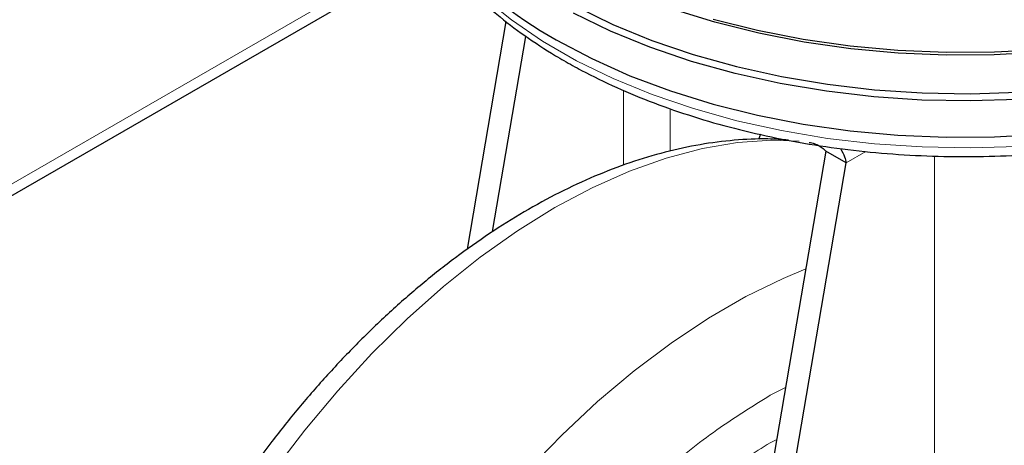
# Model space of a CAD drawing. Units: millimetres. Extents: x 0 to 210, y 0 to 297.
# Drawn here: x 182 to 186, y 98 to 100 of the extents above; entities that cross this region are included whole.
import ezdxf

# ---------------------------------------------------------------- set-up
doc = ezdxf.new("R2010")
doc.units = ezdxf.units.MM

msp = doc.modelspace()

# ---------------------------------------------------------------- linework, layer by layer
at = {"color": 8, "linetype": 'Continuous', "lineweight": 18}
for p, q in [((168.50102, 91.80619), (185.75443, 101.76637)), ((184.26363, 99.77123), (184.26363, 99.44301)), ((184.46826, 99.50504), (184.46826, 99.6913)), ((185.32396, 99.5031), (185.23783, 99.45338)), ((185.62481, 96.55969), (185.62481, 99.48424)), ((184.9059, 98.43575), (184.97308, 98.46981)), ((184.9059, 98.2281), (184.93434, 98.24252))]:
    msp.add_line(p, q, dxfattribs=at)
at = {"color": 7, "linetype": 'Continuous', "lineweight": 25}
for p, q in [((168.46995, 91.73751), (185.72336, 101.69769)), ((183.58119, 99.0754), (183.7512, 100.07276)), ((183.69139, 99.15235), (183.83712, 100.00729)), ((184.86333, 99.57852), (184.85387, 99.55654)), ((185.14944, 99.50441), (184.56211, 96.0588)), ((185.23783, 99.45338), (185.14944, 99.50441)), ((184.6505, 96.00778), (185.23783, 99.45338))]:
    msp.add_line(p, q, dxfattribs=at)
at = {"color": 7, "linetype": 'Continuous', "lineweight": 25, "flags": 128}
for points in [[(188.00465, 100.7332), (187.93977, 100.66219), (187.82906, 100.55912), (187.70381, 100.46176), (187.56488, 100.37079), (187.41325, 100.28685), (187.24999, 100.21053), (187.07624, 100.14236), (186.89321, 100.08282), (186.7022, 100.03234), (186.50454, 99.99126), (186.30162, 99.95987), (186.09485, 99.93839), (185.88571, 99.92698), (185.67564, 99.92571), (185.46612, 99.93459), (185.25863, 99.95356), (185.05461, 99.98249), (184.8555, 100.02117), (184.6627, 100.06934), (184.47756, 100.12665), (184.30137, 100.1927), (184.13537, 100.26703), (183.98073, 100.34912)], [(184.05656, 100.13825), (184.21702, 100.05997), (184.38826, 99.98972), (184.56909, 99.92799), (184.75823, 99.8752), (184.95435, 99.83174), (185.15609, 99.7979), (185.36203, 99.77393), (185.57072, 99.75999), (185.7807, 99.75619), (185.99049, 99.76253), (186.19862, 99.77899), (186.40365, 99.80545), (186.60411, 99.84171), (186.79862, 99.88754), (186.9858, 99.9426), (187.16435, 100.0065), (187.33301, 100.07881), (187.49059, 100.15901)], [(183.96898, 99.99252), (184.12465, 99.90989), (184.29174, 99.83506), (184.4691, 99.76857), (184.65547, 99.71088), (184.84955, 99.6624), (185.04998, 99.62346), (185.25534, 99.59434), (185.46421, 99.57524), (185.67512, 99.5663), (185.88658, 99.56758), (186.09711, 99.57907), (186.30524, 99.60069), (186.50951, 99.63228), (186.70848, 99.67364), (186.90075, 99.72446), (187.08499, 99.78439), (187.2599, 99.85301), (187.42424, 99.92983), (187.57687, 100.01433), (187.71672, 100.1059)], [(187.50209, 100.13038), (187.34346, 100.04965), (187.17369, 99.97686), (186.99396, 99.91253), (186.80554, 99.85711), (186.60974, 99.81098), (186.40795, 99.77448), (186.20157, 99.74784), (185.99205, 99.73128), (185.78087, 99.72489), (185.5695, 99.72872), (185.35943, 99.74275), (185.15213, 99.76688), (184.94906, 99.80094), (184.75163, 99.84469), (184.56124, 99.89783), (184.37921, 99.95997), (184.20684, 100.03069), (184.04532, 100.10949)], [(184.65547, 100.08241), (184.84955, 100.03392), (185.04998, 99.99499), (185.25534, 99.96587), (185.46421, 99.94677), (185.67512, 99.93783), (185.88658, 99.93911), (186.09711, 99.95059), (186.30524, 99.97221), (186.50951, 100.00381), (186.70848, 100.04516), (186.90075, 100.09598)]]:
    msp.add_lwpolyline(points, dxfattribs=at)
at = {"color": 8, "linetype": 'Continuous', "lineweight": 18, "flags": 128}
for points in [[(183.65271, 100.17796), (183.77429, 100.0792), (183.90976, 99.98665), (184.05817, 99.90098), (184.21847, 99.82277), (184.38955, 99.75259), (184.57021, 99.69091), (184.75917, 99.63818), (184.95511, 99.59476), (185.15666, 99.56095), (185.3624, 99.537), (185.57089, 99.52308), (185.78067, 99.51927), (185.99026, 99.52561), (186.1982, 99.54206), (186.40303, 99.56849), (186.60331, 99.60472), (186.79763, 99.6505), (186.98464, 99.70551), (187.16302, 99.76935), (187.33151, 99.84159), (187.48895, 99.92172), (187.63422, 100.00917), (187.7663, 100.10333)], [(185.03205, 99.54854), (184.91305, 99.55231), (184.76323, 99.54232), (184.60883, 99.51639), (184.45074, 99.47466), (184.28985, 99.41737), (184.12709, 99.34485), (183.9634, 99.2575)], [(183.9634, 99.2575), (183.79971, 99.15585), (183.63695, 99.04046), (183.47606, 98.91199), (183.31797, 98.77119), (183.16357, 98.61886), (183.01375, 98.45587), (182.86938, 98.28315), (182.73127, 98.1017)], [(183.84166, 98.10358), (183.99388, 98.26135), (184.15024, 98.40803), (184.30984, 98.54276), (184.47178, 98.66477), (184.63512, 98.77337), (184.79893, 98.86794), (184.96228, 98.94793), (185.06167, 98.98952)]]:
    msp.add_lwpolyline(points, dxfattribs=at)
at = {"color": 7, "linetype": 'Continuous', "lineweight": 25}
msp.add_arc((184.83125, 101.55158), 1.78163, 220.32744, 241.05449, dxfattribs=at)
for points, knots in [([(183.44888, 100.38467), (183.46718, 100.35911), (183.51176, 100.29684), (183.59899, 100.20317), (183.70772, 100.10347), (183.8301, 100.00952), (183.93132, 99.94347), (184.01568, 99.89374), (184.10266, 99.84563), (184.23255, 99.78216), (184.39616, 99.71449), (184.56822, 99.65482), (184.74762, 99.60349), (184.93326, 99.56075), (185.12396, 99.52686), (185.31855, 99.50198), (185.51583, 99.48625), (185.71457, 99.47976), (185.91355, 99.48254), (186.11155, 99.49457), (186.30733, 99.5158), (186.49969, 99.54609), (186.68745, 99.5853), (186.86945, 99.6332), (187.04458, 99.68956), (187.21173, 99.75406), (187.36987, 99.82639), (187.51799, 99.90618), (187.65513, 99.993), (187.78035, 100.08641), (187.89276, 100.18587), (187.99147, 100.29077), (188.07584, 100.40039), (188.14471, 100.51399), (188.19789, 100.62731), (188.21995, 100.70379), (188.23047, 100.74026)], [0, 0, 0, 0, 0.0213084, 0.0519105, 0.0826761, 0.1135521, 0.144491, 0.1524804, 0.1688446, 0.1998115, 0.2307641, 0.261697, 0.2926081, 0.3234983, 0.3543702, 0.3852275, 0.4160741, 0.4469147, 0.4777536, 0.5085951, 0.5394429, 0.5703015, 0.6011759, 0.6320704, 0.6629894, 0.6939364, 0.7249136, 0.7559208, 0.7869538, 0.8180025, 0.8490386, 0.8800265, 0.9109169, 0.941651, 0.9721726, 1, 1, 1, 1]), ([(184.98575, 99.55304), (184.9556, 99.55521), (184.87752, 99.56083), (184.74814, 99.55434), (184.59831, 99.53543), (184.44588, 99.50233), (184.29192, 99.45601), (184.1373, 99.39664), (183.98287, 99.32476), (183.82946, 99.24095), (183.6778, 99.14586), (183.52856, 99.04016), (183.3824, 98.92458), (183.23995, 98.79992), (183.10197, 98.66713), (182.96936, 98.52747), (182.84348, 98.38296), (182.72733, 98.23807), (182.62688, 98.10266), (182.54261, 97.98092), (182.45382, 97.84566), (182.3952, 97.74685), (182.35832, 97.68468)], [0, 0, 0, 0, 0.0327642, 0.0848591, 0.137613, 0.1909122, 0.2446065, 0.2985395, 0.352572, 0.4065926, 0.4604928, 0.5142187, 0.5677229, 0.6209507, 0.6738193, 0.7261788, 0.7777171, 0.8276735, 0.873624, 0.9104962, 0.9436916, 1, 1, 1, 1]), ([(185.07534, 99.54328), (185.0832, 99.54185), (185.09892, 99.539), (185.1203, 99.52841), (185.13816, 99.51578), (185.14568, 99.5082), (185.14944, 99.50441)], [0, 0, 0, 0, 0.2499999, 0.4999999, 0.75, 1, 1, 1, 1]), ([(185.21278, 99.51708), (185.21955, 99.50434), (185.2314, 99.48205), (185.2359, 99.46198), (185.23783, 99.45338)], [0, 0, 0, 0, 0.57163648, 1, 1, 1, 1])]:
    msp.add_open_spline(points, degree=3, knots=knots, dxfattribs=at)
at = {"color": 8, "linetype": 'Continuous', "lineweight": 18}
for points, knots in [([(184.9059, 93.99223), (184.82769, 93.95027), (184.66884, 93.86504), (184.43073, 93.78092), (184.21295, 93.73595), (184.01934, 93.72606), (183.85009, 93.74255), (183.69061, 93.78483), (183.54303, 93.85344), (183.40984, 93.94696), (183.29349, 94.06398), (183.19459, 94.20231), (183.10646, 94.37502), (183.03608, 94.58587), (182.99159, 94.83515), (182.97714, 95.10055), (182.99159, 95.38264), (183.03609, 95.68329), (183.10646, 95.97539), (183.19459, 96.24985), (183.2935, 96.50238), (183.40984, 96.75371), (183.54304, 97.00102), (183.69061, 97.24002), (183.8501, 97.46645), (184.01934, 97.67833), (184.21296, 97.89199), (184.43074, 98.09845), (184.66885, 98.28925), (184.82769, 98.38742), (184.9059, 98.43575)], [0, 0, 0, 0, 0.03881557, 0.07883478, 0.11997568, 0.15214111, 0.18430346, 0.2171533, 0.25000001, 0.28284985, 0.31569655, 0.34786198, 0.38002433, 0.42116796, 0.46118651, 0.50000001, 0.53881626, 0.57883478, 0.61997568, 0.65214111, 0.68430346, 0.7171533, 0.75000001, 0.78284985, 0.81569655, 0.84786198, 0.88002433, 0.92116796, 0.96118582, 1, 1, 1, 1]), ([(184.9059, 94.19989), (184.835, 94.16185), (184.691, 94.08458), (184.47515, 94.00833), (184.27773, 93.96756), (184.1022, 93.95859), (183.94878, 93.97353), (183.8042, 94.01186), (183.67041, 94.07406), (183.54967, 94.15885), (183.4442, 94.26492), (183.35454, 94.39033), (183.27464, 94.54688), (183.21085, 94.73803), (183.1705, 94.96401), (183.1574, 95.2046), (183.1705, 95.46032), (183.21084, 95.73287), (183.27464, 95.99768), (183.35454, 96.24649), (183.4442, 96.47541), (183.54966, 96.70326), (183.67041, 96.92745), (183.80419, 97.14412), (183.94877, 97.34938), (184.1022, 97.54146), (184.27772, 97.73515), (184.47514, 97.92232), (184.69099, 98.09529), (184.835, 98.18428), (184.9059, 98.2281)], [0, 0, 0, 0, 0.0388141, 0.0788319, 0.1199757, 0.1521379, 0.1843034, 0.21715, 0.25, 0.2828465, 0.3156965, 0.3478587, 0.3800243, 0.4211651, 0.4611836, 0.5, 0.5388133, 0.5788319, 0.6199757, 0.6521379, 0.6843034, 0.71715, 0.75, 0.7828465, 0.8156965, 0.8478587, 0.8800243, 0.9211651, 0.9611844, 1, 1, 1, 1])]:
    msp.add_open_spline(points, degree=3, knots=knots, dxfattribs=at)

doc.saveas('drawing.dxf')
